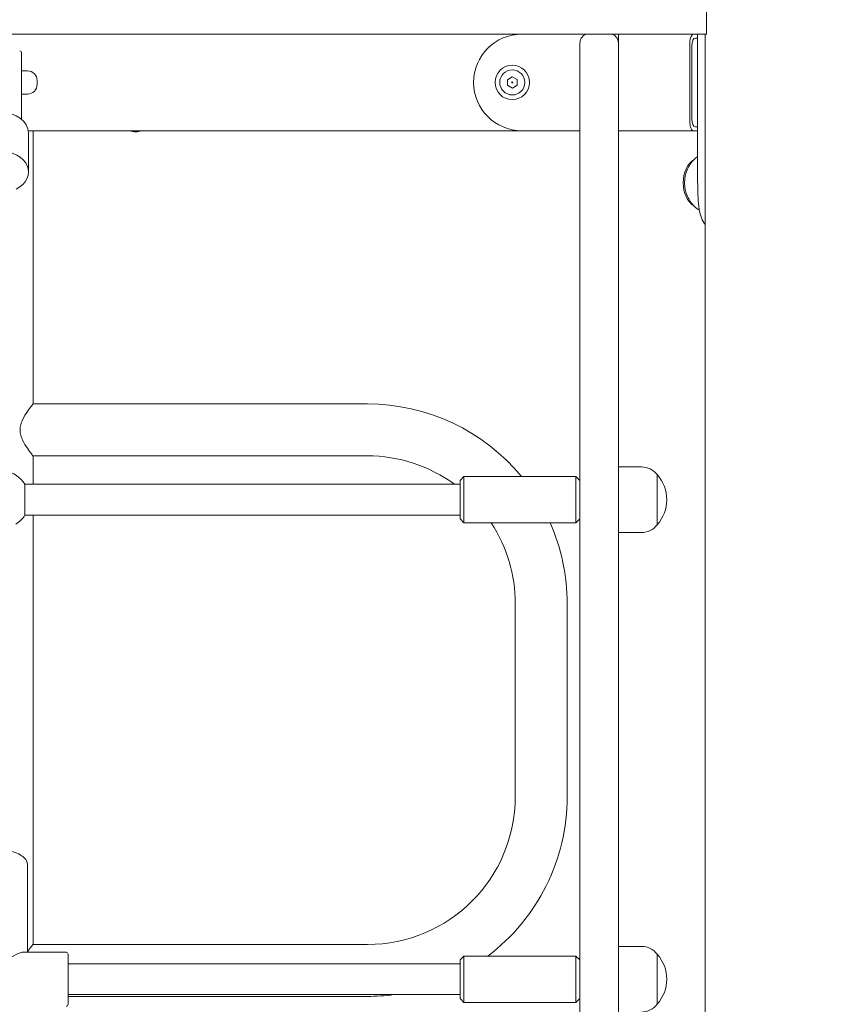
# Model space of a CAD drawing. Units: millimetres. Extents: x -119 to 19171, y -1204 to 12566.
# Drawn here: x 4411 to 4834, y 9391 to 9902 of the extents above; entities that cross this region are included whole.
import ezdxf

# ---------------------------------------------------------------- set-up
doc = ezdxf.new("R2010")
doc.units = ezdxf.units.MM
doc.layers.add('Widoczne (ISO)', color=7, linetype='Continuous', lineweight=20)
doc.layers.add('wymiary 100 strefy', color=7, linetype='Continuous')
doc.styles.get("Standard").update_dxf_attribs({"font": 'arial.ttf'})
doc.dimstyles.new('FK_rzuty 100_m$0', dxfattribs={"dimscale": 100, "dimtxt": 2.5, "dimasz": 2.5, "dimexe": 1.25, "dimexo": 0.625, "dimtad": 1, "dimlfac": 0.001, "dimrnd": 0.01, "dimzin": 1, "dimdsep": 46, "dimtxsty": 'Standard', "dimblk": 'OBLIQUE', "dimblk1": 'ARCHTICK', "dimblk2": 'OBLIQUE', "dimcen": 2.5, "dimadec": 0, "dimazin": 0, "dimtfac": 1, "dimtmove": 0, "dimatfit": 3, "dimfxl": 1, "dimarcsym": 0})

# ---------------------------------------------------------------- blocks, each defined once
blk = doc.blocks.new('_Oblique')
at = {"color": 0, "linetype": 'ByBlock', "lineweight": -2}
blk.add_line((-0.5, -0.5), (0.5, 0.5), dxfattribs=at)
blk = doc.blocks.new('*D192')
at = {"layer": 'Defpoints', "color": 0, "transparency": 16777216}
for p in [(4417.58, 12440.55), (4417.74, 9009.05), (8759.94, 9009.05)]:
    blk.add_point(p, dxfattribs=at)
at = {"layer": 'wymiary 100 strefy', "color": 0, "lineweight": -2, "transparency": 16777216}
for p, q in [((4480.08, 12440.55), (8884.94, 12440.55)), ((8759.94, 12440.55), (8759.94, 9009.05)), ((4480.24, 9009.05), (8884.94, 9009.05))]:
    blk.add_line(p, q, dxfattribs=at)
at = {"layer": 'wymiary 100 strefy', "color": 0, "lineweight": -2, "transparency": 16777216, "xscale": 250, "yscale": 250, "zscale": 250}
for p, rotation in [((8759.94, 12440.55), 90), ((8759.94, 9009.05), 270)]:
    blk.add_blockref('_Oblique', p, dxfattribs=dict(at, rotation=rotation))
at = {"layer": 'wymiary 100 strefy', "color": 0, "transparency": 16777216, "insert": (8569.71, 10724.8), "char_height": 250, "attachment_point": 5, "rotation": 90}
blk.add_mtext('3.43', dxfattribs=at)
blk = doc.blocks.new('_ArchTick')
at = {"color": 0, "linetype": 'ByBlock', "const_width": 0.15}
blk.add_lwpolyline([(-0.5, -0.5), (0.5, 0.5)], dxfattribs=at)

msp = doc.modelspace()

# ---------------------------------------------------------------- linework, layer by layer
at = {"layer": 'Widoczne (ISO)'}
for p, q in [((4766.459, 9894.046), (4766.459, 9909.046)), ((4761.459, 9894.046), (4040.312, 9894.046)), ((4720.885, 9888.925), (4720.885, 9894.046)), ((4757.896, 9848.046), (4757.896, 9890.046)), ((4761.863, 9892.046), (4760.694, 9892.046)), ((4761.459, 9894.046), (4766.459, 9894.046)), ((4761.863, 9822.046), (4761.863, 9894.046)), ((4765.835, 9009.046), (4765.835, 9894.046)), ((4700.885, 9660.847), (4700.885, 9888.925)), ((4720.885, 9888.925), (4720.885, 9669.892)), ((4758.829, 9888.046), (4758.829, 9850.046)), ((4411.835, 9871.002), (4411.835, 9884.36)), ((4411.835, 9875.046), (4414.885, 9875.046)), ((4411.835, 9849.904), (4411.835, 9871.002)), ((4419.885, 9868.046), (4419.885, 9870.046)), ((4663.36, 9870.446), (4665.835, 9871.932)), ((4663.411, 9867.559), (4663.36, 9870.446)), ((4665.835, 9871.932), (4668.36, 9870.533)), ((4668.36, 9870.533), (4668.41, 9867.647)), ((4665.936, 9866.16), (4663.411, 9867.559)), ((4668.41, 9867.647), (4665.936, 9866.16)), ((4414.885, 9863.046), (4411.835, 9863.046)), ((4760.694, 9846.046), (4761.863, 9846.046)), ((4415.297, 9844.046), (4670.885, 9844.046)), ((4415.385, 9822.717), (4415.385, 9842.86)), ((4417.735, 9702.496), (4417.735, 9844.046)), ((4670.885, 9844.046), (4700.885, 9844.046)), ((4720.885, 9844.046), (4759.761, 9844.046)), ((4761.863, 9844.046), (4759.761, 9844.046)), ((4590.885, 9702.496), (4417.735, 9702.496)), ((4590.885, 9675.596), (4417.735, 9675.596)), ((4417.735, 9660.892), (4417.735, 9675.596)), ((4720.885, 9647.499), (4720.885, 9669.892)), ((4720.885, 9669.892), (4732.885, 9669.892)), ((4740.885, 9639.892), (4740.885, 9665.892)), ((4740.885, 9639.892), (4740.885, 9665.892)), ((4413.574, 9660.892), (4413.574, 9644.892)), ((4413.574, 9660.892), (4638.885, 9660.892)), ((4638.885, 9662.892), (4640.885, 9664.892)), ((4638.885, 9642.892), (4638.885, 9662.892)), ((4640.885, 9664.892), (4640.885, 9640.892)), ((4640.885, 9664.892), (4698.885, 9664.892)), ((4698.885, 9640.892), (4698.885, 9664.892)), ((4700.885, 9662.892), (4698.885, 9664.892)), ((4700.885, 9660.847), (4700.885, 9656.608)), ((4700.885, 9412.565), (4700.885, 9656.608)), ((4720.885, 9647.499), (4720.885, 9421.394)), ((4413.574, 9644.892), (4638.885, 9644.892)), ((4417.735, 9422.496), (4417.735, 9644.892)), ((4638.885, 9642.892), (4640.885, 9640.892)), ((4640.885, 9640.892), (4698.885, 9640.892)), ((4700.885, 9642.892), (4698.885, 9640.892)), ((4720.885, 9635.892), (4732.885, 9635.892)), ((4667.435, 9499.046), (4667.435, 9599.046)), ((4694.335, 9499.046), (4694.335, 9599.046)), ((4414.885, 9463.592), (4414.885, 9418.489)), ((4417.735, 9422.496), (4590.885, 9422.496)), ((4720.885, 9421.489), (4732.885, 9421.489)), ((4720.885, 9394.757), (4720.885, 9421.394)), ((4412.877, 9418.489), (4434.885, 9418.489)), ((4435.885, 9417.489), (4435.885, 9391.489)), ((4638.885, 9414.489), (4640.885, 9416.489)), ((4640.885, 9416.489), (4640.885, 9392.489)), ((4640.885, 9416.489), (4698.885, 9416.489)), ((4698.885, 9392.489), (4698.885, 9416.489)), ((4700.885, 9414.489), (4698.885, 9416.489)), ((4740.885, 9391.489), (4740.885, 9417.489)), ((4740.885, 9391.489), (4740.885, 9417.489)), ((4435.885, 9412.489), (4638.885, 9412.489)), ((4638.885, 9394.489), (4638.885, 9414.489)), ((4700.885, 9412.565), (4700.885, 9403.646)), ((4700.885, 9009.046), (4700.885, 9403.646)), ((4435.885, 9396.489), (4638.885, 9396.489)), ((4435.885, 9395.596), (4590.885, 9395.596)), ((4638.885, 9394.489), (4640.885, 9392.489)), ((4640.885, 9392.489), (4698.885, 9392.489)), ((4700.885, 9394.489), (4698.885, 9392.489)), ((4720.885, 9394.757), (4720.885, 9009.046))]:
    msp.add_line(p, q, dxfattribs=at)
for radius in [8.9, 6.504, 0.289]:
    msp.add_circle((4665.885, 9869.046), radius, dxfattribs=at)
for centre, radius, start, end in [((4670.885, 9869.046), 25, 90, 270), ((4410.835, 9884.36), 1, 0, 90), ((4414.885, 9870.046), 5, 0, 90), ((4414.885, 9868.046), 5, 270, 0), ((4470.885, 9851.414), 8, 247.0742, 292.9258), ((4590.885, 9599.046), 103.45, 39.53132, 90), ((4590.885, 9599.046), 76.55, 53.89275, 90), ((4400.885, 9652.892), 15, 32.23095, 80.95212), ((4732.885, 9659.892), 10, 36.8699, 90), ((4726.485, 9652.892), 19.4, 317.92498, 42.07502), ((4400.885, 9652.892), 15, 302.23095, 327.76905), ((4590.885, 9599.046), 76.55, 0, 33.13737), ((4590.885, 9599.046), 103.45, 0, 23.86004), ((4732.885, 9645.892), 10, 270, 323.1301), ((4590.885, 9499.046), 76.55, 270, 0), ((4590.885, 9499.046), 103.45, 307.05651, 0), ((4732.885, 9411.489), 10, 36.8699, 90), ((4434.885, 9417.489), 1, 0, 90), ((4726.485, 9404.489), 19.4, 317.92498, 42.07502), ((4590.885, 9499.046), 103.45, 270, 277.53206), ((4434.885, 9391.489), 1, 270, 0), ((4732.885, 9397.489), 10, 270, 323.1301)]:
    msp.add_arc(centre, radius, start, end, dxfattribs=at)
for centre, major_axis, ratio, start_param, end_param in [((4759.761, 9890.046), (0, 4), 0.4663077, 0, 1.5707963), ((4760.694, 9888.046), (0, -4), 0.4663077, 3.1415927, 4.712389), ((4400.885, 9842.86), (-14.5, 0), 0.7410615, 3.1415927, 6.2831853), ((4760.694, 9850.046), (0, -4), 0.4663077, 4.712389, 6.2831853), ((4759.761, 9848.046), (0, 4), 0.4663077, 1.5707963, 3.1415927), ((4400.885, 9822.717), (14.5, 0), 0.7410615, 5.3089199, 10.4231212), ((4763.58, 9817.046), (0, 13), 0.7071068, 0.4078098, 2.7337829), ((4764.287, 9817.046), (0, -13), 0.7071068, 4.1353748, 5.2894031), ((4400.885, 9404.489), (13.489, 13.489), 0.2779556, 0.271112, 1.0968519)]:
    msp.add_ellipse(centre, major_axis=major_axis, ratio=ratio, start_param=start_param, end_param=end_param, dxfattribs=at)
for points, knots in [([(4704.885, 9894.046), (4704.658, 9894.046), (4704.41, 9894.019), (4703.927, 9893.907), (4703.693, 9893.822), (4703.254, 9893.612), (4703.012, 9893.463), (4702.568, 9893.114), (4702.366, 9892.914), (4702, 9892.489), (4701.809, 9892.219), (4701.484, 9891.645), (4701.35, 9891.343), (4701.134, 9890.737), (4701.038, 9890.375), (4700.914, 9889.64), (4700.885, 9889.266), (4700.885, 9888.925)], [2.7131697, 2.7131697, 2.7131697, 2.7131697, 2.78146271, 2.78146271, 2.84975572, 2.84975572, 2.92752007, 2.92752007, 3.00528442, 3.00528442, 3.09581393, 3.09581393, 3.18634344, 3.18634344, 3.28873069, 3.28873069, 3.39111795, 3.39111795, 3.39111795, 3.39111795]), ([(4720.885, 9888.925), (4720.885, 9889.266), (4720.857, 9889.64), (4720.733, 9890.375), (4720.637, 9890.737), (4720.42, 9891.343), (4720.286, 9891.645), (4719.961, 9892.219), (4719.771, 9892.489), (4719.405, 9892.914), (4719.202, 9893.114), (4718.758, 9893.463), (4718.517, 9893.612), (4718.078, 9893.822), (4717.843, 9893.907), (4717.361, 9894.019), (4717.113, 9894.046), (4716.885, 9894.046)], [2.03522145, 2.03522145, 2.03522145, 2.03522145, 2.13760871, 2.13760871, 2.23999596, 2.23999596, 2.33052547, 2.33052547, 2.42105498, 2.42105498, 2.49881933, 2.49881933, 2.57658367, 2.57658367, 2.64487669, 2.64487669, 2.7131697, 2.7131697, 2.7131697, 2.7131697]), ([(4761.863, 9830.659), (4761.278, 9830.222), (4760.744, 9829.765), (4759.382, 9828.458), (4758.659, 9827.586), (4757.456, 9825.851), (4756.974, 9824.987), (4756.583, 9824.138)], [2.05644537, 2.05644537, 2.05644537, 2.05644537, 2.16706564, 2.16706564, 2.36582207, 2.36582207, 2.56457851, 2.56457851, 2.56457851, 2.56457851]), ([(4765.836, 9795.432), (4764.178, 9797.37), (4763.207, 9800.095), (4762.665, 9803.38), (4762.06, 9807.05), (4761.943, 9811.413), (4761.891, 9816.004), (4761.869, 9817.99), (4761.863, 9820.018), (4761.863, 9822.046)], [2.0504745, 2.0504745, 2.0504745, 2.0504745, 2.4700415, 2.4700415, 2.4700415, 2.9388087, 2.9388087, 2.9388087, 3.1415927, 3.1415927, 3.1415927, 3.1415927]), ([(4756.583, 9809.954), (4756.974, 9809.105), (4757.456, 9808.241), (4758.659, 9806.506), (4759.382, 9805.634), (4760.984, 9804.096), (4761.818, 9803.42), (4762.765, 9802.804)], [3.7186068, 3.7186068, 3.7186068, 3.7186068, 3.91736324, 3.91736324, 4.11611967, 4.11611967, 4.28132511, 4.28132511, 4.28132511, 4.28132511]), ([(4417.735, 9702.496), (4417.735, 9702.496), (4417.663, 9702.406), (4417.376, 9702.043), (4417.161, 9701.771), (4416.346, 9700.717), (4415.57, 9699.691), (4413.995, 9697.387), (4413.066, 9695.932), (4411.945, 9693.497), (4411.62, 9692.642), (4411.164, 9690.876), (4411.035, 9689.965), (4411.035, 9689.046)], [6.5135032, 6.5135032, 6.5135032, 6.5135032, 6.780673, 6.780673, 7.0478428, 7.0478428, 7.5821823, 7.5821823, 8.1334266, 8.1334266, 8.4090488, 8.4090488, 8.684671, 8.684671, 8.684671, 8.684671]), ([(4411.035, 9689.046), (4411.035, 9688.127), (4411.164, 9687.216), (4411.62, 9685.45), (4411.945, 9684.595), (4413.066, 9682.16), (4413.995, 9680.705), (4415.57, 9678.402), (4416.346, 9677.375), (4417.161, 9676.322), (4417.376, 9676.049), (4417.663, 9675.686), (4417.735, 9675.596), (4417.735, 9675.596)], [0, 0, 0, 0, 0.2756222, 0.2756222, 0.5512443, 0.5512443, 1.1024887, 1.1024887, 1.6368282, 1.6368282, 1.903998, 1.903998, 2.1711677, 2.1711677, 2.1711677, 2.1711677]), ([(4414.885, 9463.592), (4414.885, 9464.368), (4414.678, 9465.139), (4413.879, 9466.633), (4413.255, 9467.345), (4411.611, 9468.676), (4410.551, 9469.278), (4408.142, 9470.265), (4406.791, 9470.648), (4403.951, 9471.162), (4402.464, 9471.295), (4399.492, 9471.305), (4398.007, 9471.183), (4395.176, 9470.695), (4393.83, 9470.328), (4391.397, 9469.368), (4390.314, 9468.773), (4388.537, 9467.385), (4387.838, 9466.589), (4387.066, 9465.036), (4386.885, 9464.315), (4386.885, 9463.592)], [4.712389, 4.712389, 4.712389, 4.712389, 4.9816419, 4.9816419, 5.2798705, 5.2798705, 5.6119134, 5.6119134, 5.9460536, 5.9460536, 6.2765693, 6.2765693, 6.6057426, 6.6057426, 6.9361442, 6.9361442, 7.2700733, 7.2700733, 7.6027991, 7.6027991, 7.8539816, 7.8539816, 7.8539816, 7.8539816]), ([(4417.735, 9422.496), (4417.735, 9422.496), (4417.663, 9422.406), (4417.376, 9422.043), (4417.161, 9421.771), (4416.367, 9420.744), (4415.63, 9419.77), (4414.885, 9418.689)], [2.1711677, 2.1711677, 2.1711677, 2.1711677, 2.4383375, 2.4383375, 2.7055073, 2.7055073, 3.2190353, 3.2190353, 3.2190353, 3.2190353])]:
    msp.add_open_spline(points, degree=3, knots=knots, dxfattribs=at)

# ---------------------------------------------------------------- dimensions: what is measured, and where the dimension line sits
at = {"layer": 'wymiary 100 strefy'}
dim = msp.add_linear_dim(base=(8759.935, 9009.046), p1=(4417.579, 12440.548), p2=(4417.735, 9009.046), angle=90, dimstyle='FK_rzuty 100_m$0', dxfattribs=at)
dim.commit()
dim.dimension.update_dxf_attribs({"geometry": '*D192', "text_midpoint": (8569.707, 10724.797)})

doc.saveas('drawing.dxf')
